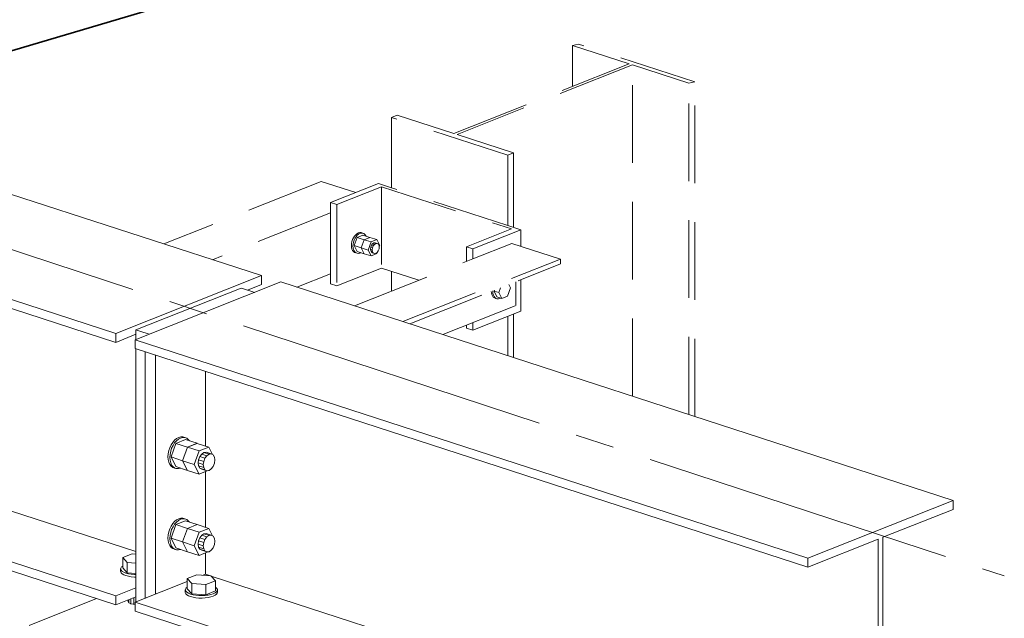
# Model space of a CAD drawing. Units: metres. Extents: x -36 to 668, y -497 to 13.
# Drawn here: x 662 to 665, y -417 to -416 of the extents above; entities that cross this region are included whole.
import ezdxf

# ---------------------------------------------------------------- set-up
doc = ezdxf.new("R2010")
doc.units = ezdxf.units.M
doc.linetypes.add('______2', pattern=[0.27, 0.2, -0.07])
doc.linetypes.add('______5', pattern=[1.1, 0.8, -0.1, 0.1, -0.1])
doc.layers.add('Standard', color=7, linetype='Continuous', lineweight=25)

# ---------------------------------------------------------------- blocks, each defined once
blk = doc.blocks.new('СЛОЖНЫЙ_ОБЪЕКТ_1070')
at = {"layer": 'Standard', "linetype": 'Continuous', "lineweight": 35, "true_color": 0x000000}
for points in [[(663.3503, -415.3179), (663.02, -415.4158), (663.0046, -415.3637)], [(663.3503, -415.3179), (663.0354, -415.4679), (663.02, -415.4158)]]:
    blk.add_hatch(color=18, dxfattribs=at).paths.add_polyline_path(points, flags=16)
at = {"layer": 'Standard', "color": 7, "linetype": 'Continuous', "lineweight": 35}
for p, q in [((663.3503, -415.3179), (661.8547, -415.7611)), ((663.3503, -415.3179), (663.0046, -415.3637)), ((663.3503, -415.3179), (663.0354, -415.4679)), ((663.0046, -415.3637), (663.0354, -415.4679))]:
    blk.add_line(p, q, dxfattribs=at)
blk = doc.blocks.new('СЛОЖНЫЙ_ОБЪЕКТ_1077')
at = {"layer": 'Standard', "color": 7, "linetype": 'Continuous', "lineweight": 13}
for p, q in [((663.0737, -416.1687), (653.1569, -412.9455)), ((663.0737, -416.1687), (653.1569, -412.9455)), ((662.6995, -416.3173), (652.7827, -413.0941)), ((662.6995, -416.3173), (652.7827, -413.0941)), ((662.6995, -416.3403), (652.7827, -413.1171)), ((662.6995, -416.3403), (652.7827, -413.1171)), ((662.7513, -416.8786), (652.9781, -413.7021)), ((662.7513, -416.8786), (652.9781, -413.7021)), ((662.6995, -416.9925), (652.7827, -413.7693)), ((662.6995, -416.9925), (652.7827, -413.7693)), ((652.7827, -413.7923), (662.6995, -417.0155)), ((652.7827, -413.7923), (662.6995, -417.0155)), ((663.0737, -416.1687), (662.6995, -416.3173)), ((663.0737, -416.1687), (662.6995, -416.3173)), ((663.0737, -416.1917), (663.0737, -416.1687)), ((663.0737, -416.1917), (663.0737, -416.1687)), ((662.7493, -416.3335), (663.1235, -416.1849)), ((662.7493, -416.3335), (663.1235, -416.1849)), ((662.7513, -416.3082), (663.0218, -416.2008)), ((662.7513, -416.3082), (663.0218, -416.2008)), ((663.0218, -416.2008), (663.0418, -416.2073)), ((663.0218, -416.2008), (663.0418, -416.2073)), ((663.0377, -416.206), (663.0737, -416.1917)), ((663.0377, -416.206), (663.0737, -416.1917)), ((664.8527, -416.7469), (663.1235, -416.1849)), ((664.8527, -416.7469), (663.1235, -416.1849)), ((662.7513, -416.3327), (662.7513, -416.3082)), ((662.7713, -416.3147), (662.7513, -416.3082)), ((662.7513, -416.3327), (662.7513, -416.3082)), ((662.7713, -416.3147), (662.7513, -416.3082)), ((662.6995, -416.3173), (662.6995, -416.3403)), ((662.6995, -416.3173), (662.6995, -416.3403)), ((662.6995, -416.3403), (662.7513, -416.3197)), ((662.6995, -416.3403), (662.7513, -416.3197)), ((664.4785, -416.8955), (662.7493, -416.3335)), ((664.4785, -416.8955), (662.7493, -416.3335)), ((662.7493, -416.3565), (662.7493, -416.3335)), ((662.7493, -416.3565), (662.7493, -416.3335)), ((662.7812, -416.3179), (662.7713, -416.3147)), ((662.7812, -416.3179), (662.7713, -416.3147)), ((662.7852, -416.3192), (662.7812, -416.3179)), ((662.7852, -416.3192), (662.7812, -416.3179)), ((664.4785, -416.9185), (662.7493, -416.3565)), ((664.4785, -416.9185), (662.7493, -416.3565)), ((662.7513, -416.9719), (662.7513, -416.3571)), ((662.7513, -416.9719), (662.7513, -416.3571)), ((662.7746, -416.9987), (662.7746, -416.3651)), ((662.8012, -416.3733), (662.8012, -416.9881)), ((662.8012, -416.3733), (662.8012, -416.9881)), ((662.9304, -416.6072), (662.9304, -416.4153)), ((662.9304, -416.6072), (662.9304, -416.4153)), ((662.8558, -416.5877), (662.8506, -416.592)), ((662.8558, -416.5877), (662.8506, -416.592)), ((662.8613, -416.5848), (662.8558, -416.5877)), ((662.8613, -416.5848), (662.8558, -416.5877)), ((662.8662, -416.5864), (662.8608, -416.5893)), ((662.8662, -416.5864), (662.8608, -416.5893)), ((662.8667, -416.5834), (662.8613, -416.5848)), ((662.8667, -416.5834), (662.8613, -416.5848)), ((662.8717, -416.585), (662.8662, -416.5864)), ((662.8717, -416.585), (662.8662, -416.5864)), ((662.8719, -416.5835), (662.8667, -416.5834)), ((662.8719, -416.5835), (662.8667, -416.5834)), ((662.8769, -416.5852), (662.8717, -416.585)), ((662.8769, -416.5852), (662.8717, -416.585)), ((662.8769, -416.5852), (662.8719, -416.5835)), ((662.8769, -416.5852), (662.8719, -416.5835)), ((662.8817, -416.5868), (662.8769, -416.5852)), ((662.8817, -416.5868), (662.8769, -416.5852)), ((662.8859, -416.59), (662.8817, -416.5868)), ((662.8859, -416.59), (662.8817, -416.5868)), ((662.8382, -416.6112), (662.8356, -416.6189)), ((662.8382, -416.6112), (662.8356, -416.6189)), ((662.8416, -416.604), (662.8382, -416.6112)), ((662.8416, -416.604), (662.8382, -416.6112)), ((662.8431, -416.6128), (662.8406, -416.6205)), ((662.8431, -416.6128), (662.8406, -416.6205)), ((662.8539, -416.6002), (662.8415, -416.635)), ((662.8539, -416.6002), (662.8415, -416.635)), ((662.8458, -416.5975), (662.8416, -416.604)), ((662.8458, -416.5975), (662.8416, -416.604)), ((662.8466, -416.6056), (662.8431, -416.6128)), ((662.8466, -416.6056), (662.8431, -416.6128)), ((662.8506, -416.592), (662.8458, -416.5975)), ((662.8506, -416.592), (662.8458, -416.5975)), ((662.8508, -416.5991), (662.8466, -416.6056)), ((662.8508, -416.5991), (662.8466, -416.6056)), ((662.8556, -416.5936), (662.8508, -416.5991)), ((662.8556, -416.5936), (662.8508, -416.5991)), ((662.8786, -416.5903), (662.8539, -416.6002)), ((662.8786, -416.5903), (662.8539, -416.6002)), ((662.8539, -416.6002), (662.8838, -416.6099)), ((662.8539, -416.6002), (662.8838, -416.6099)), ((662.8608, -416.5893), (662.8556, -416.5936)), ((662.8608, -416.5893), (662.8556, -416.5936)), ((662.8838, -416.6099), (662.8714, -416.6447)), ((662.8838, -416.6099), (662.8714, -416.6447)), ((662.8838, -416.6099), (662.8714, -416.6447)), ((662.8838, -416.6099), (662.8714, -416.6447)), ((662.8786, -416.5903), (662.9085, -416.6)), ((662.8786, -416.5903), (662.9085, -416.6)), ((662.9085, -416.6), (662.8838, -416.6099)), ((662.9085, -416.6), (662.8838, -416.6099)), ((662.9085, -416.6001), (662.8838, -416.6099)), ((662.9085, -416.6001), (662.8838, -416.6099)), ((662.8838, -416.6099), (662.9137, -416.6196)), ((662.8838, -416.6099), (662.9137, -416.6196)), ((662.8887, -416.5936), (662.8859, -416.59)), ((662.8887, -416.5936), (662.8859, -416.59)), ((662.9085, -416.6001), (662.9384, -416.6098)), ((662.9085, -416.6001), (662.9384, -416.6098)), ((662.9384, -416.6098), (662.9137, -416.6196)), ((662.9384, -416.6098), (662.9137, -416.6196)), ((662.9479, -416.6288), (662.9384, -416.6098)), ((662.9479, -416.6288), (662.9384, -416.6098)), ((662.834, -416.6268), (662.8335, -416.6345)), ((662.834, -416.6268), (662.8335, -416.6345)), ((662.8335, -416.6345), (662.834, -416.6419)), ((662.8335, -416.6345), (662.834, -416.6419)), ((662.8356, -416.6189), (662.834, -416.6268)), ((662.8356, -416.6189), (662.834, -416.6268)), ((662.839, -416.6284), (662.8384, -416.6362)), ((662.839, -416.6284), (662.8384, -416.6362)), ((662.8384, -416.6362), (662.839, -416.6435)), ((662.8384, -416.6362), (662.839, -416.6435)), ((662.8406, -416.6205), (662.839, -416.6284)), ((662.8406, -416.6205), (662.839, -416.6284)), ((662.8415, -416.635), (662.8539, -416.6599)), ((662.8415, -416.635), (662.8714, -416.6447)), ((662.8415, -416.635), (662.8539, -416.6599)), ((662.8415, -416.635), (662.8714, -416.6447)), ((662.9137, -416.6196), (662.9013, -416.6544)), ((662.9137, -416.6196), (662.9013, -416.6544)), ((662.9154, -416.634), (662.9122, -416.6421)), ((662.9154, -416.634), (662.9122, -416.6421)), ((662.9203, -416.6275), (662.9154, -416.634)), ((662.9203, -416.6275), (662.9154, -416.634)), ((662.9287, -416.6383), (662.9154, -416.634)), ((662.9287, -416.6383), (662.9154, -416.634)), ((662.926, -416.6237), (662.9203, -416.6275)), ((662.926, -416.6237), (662.9203, -416.6275)), ((662.9336, -416.6318), (662.9203, -416.6275)), ((662.9336, -416.6318), (662.9203, -416.6275)), ((662.9287, -416.6383), (662.9255, -416.6464)), ((662.9287, -416.6383), (662.9255, -416.6464)), ((662.9318, -416.623), (662.926, -416.6237)), ((662.9318, -416.623), (662.926, -416.6237)), ((662.926, -416.6237), (662.9393, -416.628)), ((662.926, -416.6237), (662.9393, -416.628)), ((662.9336, -416.6318), (662.9287, -416.6383)), ((662.9336, -416.6318), (662.9287, -416.6383)), ((662.9451, -416.6273), (662.9318, -416.623)), ((662.9451, -416.6273), (662.9318, -416.623)), ((662.9393, -416.628), (662.9336, -416.6318)), ((662.9393, -416.628), (662.9336, -416.6318)), ((662.9451, -416.6273), (662.9393, -416.628)), ((662.9451, -416.6273), (662.9393, -416.628)), ((662.95, -416.6299), (662.9451, -416.6273)), ((662.95, -416.6299), (662.9451, -416.6273)), ((662.9532, -416.6354), (662.95, -416.6299)), ((662.9532, -416.6354), (662.95, -416.6299)), ((662.9544, -416.6429), (662.9532, -416.6354)), ((662.9544, -416.6429), (662.9532, -416.6354)), ((662.834, -416.6419), (662.8356, -416.6485)), ((662.834, -416.6419), (662.8356, -416.6485)), ((662.8356, -416.6485), (662.8382, -416.6542)), ((662.8356, -416.6485), (662.8382, -416.6542)), ((662.8382, -416.6542), (662.8416, -416.6587)), ((662.8382, -416.6542), (662.8416, -416.6587)), ((662.839, -416.6435), (662.8406, -416.6501)), ((662.839, -416.6435), (662.8406, -416.6501)), ((662.8406, -416.6501), (662.8431, -416.6558)), ((662.8406, -416.6501), (662.8431, -416.6558)), ((662.8416, -416.6587), (662.8458, -416.6618)), ((662.8416, -416.6587), (662.8458, -416.6618)), ((662.8431, -416.6558), (662.8466, -416.6603)), ((662.8431, -416.6558), (662.8466, -416.6603)), ((662.8458, -416.6618), (662.8506, -416.6635)), ((662.8458, -416.6618), (662.8506, -416.6635)), ((662.8466, -416.6603), (662.8508, -416.6634)), ((662.8466, -416.6603), (662.8508, -416.6634)), ((662.8556, -416.6651), (662.8506, -416.6635)), ((662.8556, -416.6651), (662.8506, -416.6635)), ((662.8508, -416.6634), (662.8539, -416.6645)), ((662.8508, -416.6634), (662.8539, -416.6645)), ((662.8838, -416.6696), (662.8539, -416.6599)), ((662.8838, -416.6696), (662.8539, -416.6599)), ((662.8539, -416.6645), (662.8556, -416.6651)), ((662.8539, -416.6645), (662.8556, -416.6651)), ((662.8556, -416.6651), (662.8608, -416.6652)), ((662.8556, -416.6651), (662.8608, -416.6652)), ((662.8608, -416.6652), (662.866, -416.6639)), ((662.8608, -416.6652), (662.866, -416.6639)), ((662.8714, -416.6447), (662.9013, -416.6544)), ((662.8714, -416.6447), (662.8838, -416.6696)), ((662.8714, -416.6447), (662.8838, -416.6696)), ((662.8714, -416.6447), (662.9013, -416.6544)), ((662.8714, -416.6447), (662.8838, -416.6696)), ((662.8714, -416.6447), (662.8838, -416.6696)), ((662.9013, -416.6544), (662.9137, -416.6793)), ((662.9013, -416.6544), (662.9137, -416.6793)), ((662.9122, -416.6421), (662.911, -416.6505)), ((662.9122, -416.6421), (662.911, -416.6505)), ((662.9243, -416.6548), (662.911, -416.6505)), ((662.911, -416.6505), (662.9122, -416.6581)), ((662.9243, -416.6548), (662.911, -416.6505)), ((662.911, -416.6505), (662.9122, -416.6581)), ((662.9255, -416.6464), (662.9122, -416.6421)), ((662.9255, -416.6464), (662.9122, -416.6421)), ((662.9122, -416.6581), (662.9154, -416.6636)), ((662.9255, -416.6624), (662.9122, -416.6581)), ((662.9122, -416.6581), (662.9154, -416.6636)), ((662.9255, -416.6624), (662.9122, -416.6581)), ((662.9154, -416.6636), (662.9203, -416.6662)), ((662.9287, -416.6679), (662.9154, -416.6636)), ((662.9154, -416.6636), (662.9203, -416.6662)), ((662.9287, -416.6679), (662.9154, -416.6636)), ((662.9255, -416.6464), (662.9243, -416.6548)), ((662.9255, -416.6464), (662.9243, -416.6548)), ((662.9243, -416.6548), (662.9255, -416.6624)), ((662.9243, -416.6548), (662.9255, -416.6624)), ((662.9255, -416.6624), (662.9287, -416.6679)), ((662.9255, -416.6624), (662.9287, -416.6679)), ((662.9451, -416.6659), (662.95, -416.6594)), ((662.9451, -416.6659), (662.95, -416.6594)), ((662.95, -416.6594), (662.9532, -416.6514)), ((662.95, -416.6594), (662.9532, -416.6514)), ((662.9532, -416.6514), (662.9544, -416.6429)), ((662.9532, -416.6514), (662.9544, -416.6429)), ((662.9137, -416.6793), (662.8838, -416.6696)), ((662.8838, -416.6696), (662.8838, -416.6696)), ((662.9137, -416.6793), (662.8838, -416.6696)), ((662.8838, -416.6696), (662.8838, -416.6696)), ((662.9137, -416.6793), (662.926, -416.6744)), ((662.9137, -416.6793), (662.926, -416.6744)), ((662.9336, -416.6705), (662.9203, -416.6662)), ((662.9336, -416.6705), (662.9203, -416.6662)), ((662.926, -416.6744), (662.937, -416.6701)), ((662.926, -416.6744), (662.937, -416.6701)), ((662.9287, -416.6679), (662.9336, -416.6705)), ((662.9287, -416.6679), (662.9336, -416.6705)), ((662.9304, -416.8162), (662.9304, -416.6727)), ((662.9304, -416.8162), (662.9304, -416.6727)), ((662.9336, -416.6705), (662.9393, -416.6698)), ((662.9336, -416.6705), (662.9393, -416.6698)), ((662.9393, -416.6698), (662.9451, -416.6659)), ((662.9393, -416.6698), (662.9451, -416.6659)), ((664.8527, -416.7469), (664.4785, -416.8955)), ((664.8527, -416.7469), (664.4785, -416.8955)), ((664.8527, -416.7699), (664.8527, -416.7469)), ((664.8527, -416.7699), (664.8527, -416.7469)), ((664.6716, -416.8418), (664.8527, -416.7699)), ((664.6716, -416.8418), (664.8527, -416.7699)), ((662.8416, -416.813), (662.8382, -416.8202)), ((662.8416, -416.813), (662.8382, -416.8202)), ((662.8415, -416.844), (662.8539, -416.8092)), ((662.8415, -416.844), (662.8539, -416.8092)), ((662.8458, -416.8065), (662.8416, -416.813)), ((662.8458, -416.8065), (662.8416, -416.813)), ((662.8431, -416.8219), (662.8466, -416.8146)), ((662.8431, -416.8219), (662.8466, -416.8146)), ((662.8506, -416.801), (662.8458, -416.8065)), ((662.8506, -416.801), (662.8458, -416.8065)), ((662.8466, -416.8146), (662.8508, -416.8081)), ((662.8466, -416.8146), (662.8508, -416.8081)), ((662.8558, -416.7968), (662.8506, -416.801)), ((662.8558, -416.7968), (662.8506, -416.801)), ((662.8508, -416.8081), (662.8556, -416.8027)), ((662.8508, -416.8081), (662.8556, -416.8027)), ((662.8786, -416.7994), (662.8539, -416.8092)), ((662.8786, -416.7994), (662.8539, -416.8092)), ((662.8539, -416.8092), (662.8838, -416.8189)), ((662.8539, -416.8092), (662.8838, -416.8189)), ((662.8556, -416.8027), (662.8608, -416.7984)), ((662.8556, -416.8027), (662.8608, -416.7984)), ((662.8613, -416.7939), (662.8558, -416.7968)), ((662.8613, -416.7939), (662.8558, -416.7968)), ((662.8608, -416.7984), (662.8662, -416.7955)), ((662.8608, -416.7984), (662.8662, -416.7955)), ((662.8667, -416.7925), (662.8613, -416.7939)), ((662.8667, -416.7925), (662.8613, -416.7939)), ((662.8662, -416.7955), (662.8717, -416.7941)), ((662.8662, -416.7955), (662.8717, -416.7941)), ((662.8719, -416.7926), (662.8667, -416.7925)), ((662.8719, -416.7926), (662.8667, -416.7925)), ((662.8717, -416.7941), (662.8769, -416.7942)), ((662.8717, -416.7941), (662.8769, -416.7942)), ((662.8769, -416.7942), (662.8719, -416.7926)), ((662.8769, -416.7942), (662.8719, -416.7926)), ((662.8769, -416.7942), (662.8817, -416.7959)), ((662.8769, -416.7942), (662.8817, -416.7959)), ((662.9085, -416.8091), (662.8786, -416.7994)), ((662.9085, -416.8091), (662.8786, -416.7994)), ((662.8817, -416.7959), (662.8859, -416.799)), ((662.8817, -416.7959), (662.8859, -416.799)), ((662.9085, -416.8091), (662.8838, -416.8189)), ((662.8838, -416.8189), (662.9085, -416.8091)), ((662.9085, -416.8091), (662.8838, -416.8189)), ((662.8838, -416.8189), (662.9085, -416.8091)), ((662.8859, -416.799), (662.8887, -416.8026)), ((662.8859, -416.799), (662.8887, -416.8026)), ((662.9384, -416.8188), (662.9085, -416.8091)), ((662.9384, -416.8188), (662.9085, -416.8091)), ((662.834, -416.8358), (662.8335, -416.8436)), ((662.834, -416.8358), (662.8335, -416.8436)), ((662.8356, -416.8279), (662.834, -416.8358)), ((662.8356, -416.8279), (662.834, -416.8358)), ((662.8382, -416.8202), (662.8356, -416.8279)), ((662.8382, -416.8202), (662.8356, -416.8279)), ((662.8384, -416.8452), (662.839, -416.8374)), ((662.8384, -416.8452), (662.839, -416.8374)), ((662.839, -416.8374), (662.8406, -416.8296)), ((662.839, -416.8374), (662.8406, -416.8296)), ((662.8406, -416.8296), (662.8431, -416.8219)), ((662.8406, -416.8296), (662.8431, -416.8219)), ((662.8714, -416.8537), (662.8838, -416.8189)), ((662.8838, -416.8189), (662.8714, -416.8537)), ((662.8714, -416.8537), (662.8838, -416.8189)), ((662.8838, -416.8189), (662.8714, -416.8537)), ((662.8838, -416.8189), (662.9137, -416.8287)), ((662.8838, -416.8189), (662.9137, -416.8287)), ((662.9137, -416.8287), (662.9013, -416.8634)), ((662.9137, -416.8287), (662.9013, -416.8634)), ((662.9137, -416.8287), (662.9384, -416.8188)), ((662.9137, -416.8287), (662.9384, -416.8188)), ((662.9203, -416.8366), (662.9154, -416.843)), ((662.9203, -416.8366), (662.9154, -416.843)), ((662.926, -416.8327), (662.9203, -416.8366)), ((662.926, -416.8327), (662.9203, -416.8366)), ((662.9203, -416.8366), (662.9336, -416.8409)), ((662.9203, -416.8366), (662.9336, -416.8409)), ((662.9318, -416.832), (662.926, -416.8327)), ((662.9318, -416.832), (662.926, -416.8327)), ((662.9393, -416.837), (662.926, -416.8327)), ((662.9393, -416.837), (662.926, -416.8327)), ((662.9336, -416.8409), (662.9287, -416.8474)), ((662.9336, -416.8409), (662.9287, -416.8474)), ((662.9318, -416.832), (662.9451, -416.8363)), ((662.9318, -416.832), (662.9451, -416.8363)), ((662.9393, -416.837), (662.9336, -416.8409)), ((662.9393, -416.837), (662.9336, -416.8409)), ((662.9479, -416.8378), (662.9384, -416.8188)), ((662.9479, -416.8378), (662.9384, -416.8188)), ((662.9451, -416.8363), (662.9393, -416.837)), ((662.9451, -416.8363), (662.9393, -416.837)), ((662.95, -416.8389), (662.9451, -416.8363)), ((662.95, -416.8389), (662.9451, -416.8363)), ((662.9532, -416.8444), (662.95, -416.8389)), ((662.9532, -416.8444), (662.95, -416.8389)), ((664.6716, -417.494), (664.6716, -416.8418)), ((664.6716, -417.494), (664.6716, -416.8418)), ((662.8335, -416.8436), (662.834, -416.8509)), ((662.8335, -416.8436), (662.834, -416.8509)), ((662.834, -416.8509), (662.8356, -416.8575)), ((662.834, -416.8509), (662.8356, -416.8575)), ((662.8356, -416.8575), (662.8382, -416.8632)), ((662.8356, -416.8575), (662.8382, -416.8632)), ((662.8382, -416.8632), (662.8416, -416.8677)), ((662.8382, -416.8632), (662.8416, -416.8677)), ((662.839, -416.8525), (662.8384, -416.8452)), ((662.839, -416.8525), (662.8384, -416.8452)), ((662.8406, -416.8592), (662.839, -416.8525)), ((662.8406, -416.8592), (662.839, -416.8525)), ((662.8431, -416.8648), (662.8406, -416.8592)), ((662.8431, -416.8648), (662.8406, -416.8592)), ((662.8714, -416.8537), (662.8415, -416.844)), ((662.8539, -416.869), (662.8415, -416.844)), ((662.8714, -416.8537), (662.8415, -416.844)), ((662.8539, -416.869), (662.8415, -416.844)), ((662.8466, -416.8693), (662.8431, -416.8648)), ((662.8466, -416.8693), (662.8431, -416.8648)), ((662.9013, -416.8634), (662.8714, -416.8537)), ((662.8838, -416.8787), (662.8714, -416.8537)), ((662.8714, -416.8537), (662.8838, -416.8787)), ((662.9013, -416.8634), (662.8714, -416.8537)), ((662.8838, -416.8787), (662.8714, -416.8537)), ((662.8714, -416.8537), (662.8838, -416.8787)), ((662.9013, -416.8634), (662.9137, -416.8884)), ((662.9013, -416.8634), (662.9137, -416.8884)), ((662.9122, -416.8511), (662.911, -416.8596)), ((662.9122, -416.8511), (662.911, -416.8596)), ((662.911, -416.8596), (662.9243, -416.8639)), ((662.911, -416.8596), (662.9122, -416.8671)), ((662.911, -416.8596), (662.9243, -416.8639)), ((662.911, -416.8596), (662.9122, -416.8671)), ((662.9154, -416.843), (662.9122, -416.8511)), ((662.9154, -416.843), (662.9122, -416.8511)), ((662.9122, -416.8511), (662.9255, -416.8554)), ((662.9122, -416.8511), (662.9255, -416.8554)), ((662.9122, -416.8671), (662.9154, -416.8726)), ((662.9122, -416.8671), (662.9255, -416.8714)), ((662.9122, -416.8671), (662.9154, -416.8726)), ((662.9122, -416.8671), (662.9255, -416.8714)), ((662.9154, -416.843), (662.9287, -416.8474)), ((662.9154, -416.843), (662.9287, -416.8474)), ((662.9255, -416.8554), (662.9243, -416.8639)), ((662.9255, -416.8554), (662.9243, -416.8639)), ((662.9243, -416.8639), (662.9255, -416.8714)), ((662.9243, -416.8639), (662.9255, -416.8714)), ((662.9287, -416.8474), (662.9255, -416.8554)), ((662.9287, -416.8474), (662.9255, -416.8554)), ((662.95, -416.8685), (662.9532, -416.8604)), ((662.95, -416.8685), (662.9532, -416.8604)), ((662.9544, -416.852), (662.9532, -416.8444)), ((662.9544, -416.852), (662.9532, -416.8444)), ((662.9532, -416.8604), (662.9544, -416.852)), ((662.9532, -416.8604), (662.9544, -416.852)), ((664.4785, -416.9185), (664.6596, -416.8466)), ((664.4785, -416.9185), (664.6596, -416.8466)), ((664.6596, -416.8466), (664.6596, -417.4988)), ((664.6596, -416.8466), (664.6596, -417.4988)), ((662.742, -416.8841), (662.7172, -416.894)), ((662.742, -416.8841), (662.7172, -416.894)), ((662.7513, -416.8848), (662.742, -416.8841)), ((662.7513, -416.8848), (662.742, -416.8841)), ((662.8416, -416.8677), (662.8458, -416.8708)), ((662.8416, -416.8677), (662.8458, -416.8708)), ((662.8458, -416.8708), (662.8506, -416.8725)), ((662.8458, -416.8708), (662.8506, -416.8725)), ((662.8508, -416.8725), (662.8466, -416.8693)), ((662.8508, -416.8725), (662.8466, -416.8693)), ((662.8506, -416.8725), (662.8556, -416.8741)), ((662.8506, -416.8725), (662.8556, -416.8741)), ((662.8539, -416.8735), (662.8508, -416.8725)), ((662.8539, -416.8735), (662.8508, -416.8725)), ((662.8838, -416.8787), (662.8539, -416.869)), ((662.8838, -416.8787), (662.8539, -416.869)), ((662.8556, -416.8741), (662.8539, -416.8735)), ((662.8556, -416.8741), (662.8539, -416.8735)), ((662.8608, -416.8743), (662.8556, -416.8741)), ((662.8608, -416.8743), (662.8556, -416.8741)), ((662.866, -416.8729), (662.8608, -416.8743)), ((662.866, -416.8729), (662.8608, -416.8743)), ((662.9137, -416.8884), (662.8838, -416.8787)), ((662.8838, -416.8787), (662.8838, -416.8787)), ((662.9137, -416.8884), (662.8838, -416.8787)), ((662.8838, -416.8787), (662.8838, -416.8787)), ((662.926, -416.8835), (662.9137, -416.8884)), ((662.926, -416.8835), (662.9137, -416.8884)), ((662.9154, -416.8726), (662.9287, -416.8769)), ((662.9154, -416.8726), (662.9203, -416.8752)), ((662.9154, -416.8726), (662.9287, -416.8769)), ((662.9154, -416.8726), (662.9203, -416.8752)), ((662.9203, -416.8752), (662.9336, -416.8795)), ((662.9203, -416.8752), (662.9336, -416.8795)), ((662.9255, -416.8714), (662.9287, -416.8769)), ((662.9255, -416.8714), (662.9287, -416.8769)), ((662.937, -416.8791), (662.926, -416.8835)), ((662.937, -416.8791), (662.926, -416.8835)), ((662.9287, -416.8769), (662.9336, -416.8795)), ((662.9287, -416.8769), (662.9336, -416.8795)), ((662.9304, -416.9368), (662.9304, -416.8817)), ((662.9304, -416.9368), (662.9304, -416.8817)), ((662.9336, -416.8795), (662.9393, -416.8788)), ((662.9336, -416.8795), (662.9393, -416.8788)), ((662.9393, -416.8788), (662.9451, -416.875)), ((662.9393, -416.8788), (662.9451, -416.875)), ((662.9451, -416.875), (662.95, -416.8685)), ((662.9451, -416.875), (662.95, -416.8685)), ((662.7123, -416.9207), (662.7143, -416.9179)), ((662.7123, -416.9207), (662.7143, -416.9179)), ((662.7143, -416.9179), (662.7172, -416.9157)), ((662.7143, -416.9179), (662.7172, -416.9157)), ((662.7172, -416.9201), (662.7172, -416.894)), ((662.7172, -416.894), (662.7285, -416.9066)), ((662.7172, -416.9201), (662.7172, -416.894)), ((662.7172, -416.894), (662.7285, -416.9066)), ((662.7285, -416.9066), (662.7513, -416.9084)), ((662.7285, -416.9066), (662.7285, -416.9327)), ((662.7285, -416.9066), (662.7513, -416.9084)), ((662.7285, -416.9066), (662.7285, -416.9327)), ((664.4785, -416.8955), (664.4785, -416.9185)), ((664.4785, -416.8955), (664.4785, -416.9185)), ((662.7119, -416.9236), (662.7123, -416.9207)), ((662.7119, -416.9236), (662.7123, -416.9207)), ((662.7131, -416.9265), (662.7119, -416.9236)), ((662.7119, -416.9236), (662.7119, -416.9299)), ((662.7131, -416.9265), (662.7119, -416.9236)), ((662.7119, -416.9236), (662.7119, -416.9299)), ((662.7119, -416.9299), (662.7131, -416.9328)), ((662.7119, -416.9299), (662.7131, -416.9328)), ((662.7158, -416.9293), (662.7131, -416.9265)), ((662.7158, -416.9293), (662.7131, -416.9265)), ((662.7131, -416.9328), (662.7158, -416.9355)), ((662.7131, -416.9328), (662.7158, -416.9355)), ((662.72, -416.9318), (662.7158, -416.9293)), ((662.72, -416.9318), (662.7158, -416.9293)), ((662.7158, -416.9355), (662.72, -416.938)), ((662.7158, -416.9355), (662.72, -416.938)), ((662.7172, -416.9201), (662.7285, -416.9327)), ((662.7172, -416.9201), (662.7285, -416.9327)), ((662.7255, -416.9339), (662.72, -416.9318)), ((662.7255, -416.9339), (662.72, -416.9318)), ((662.72, -416.938), (662.7255, -416.9402)), ((662.72, -416.938), (662.7255, -416.9402)), ((662.732, -416.9357), (662.7255, -416.9339)), ((662.732, -416.9357), (662.7255, -416.9339)), ((662.7255, -416.9402), (662.732, -416.9419)), ((662.7255, -416.9402), (662.732, -416.9419)), ((662.7285, -416.9327), (662.7513, -416.9345)), ((662.7285, -416.9327), (662.7513, -416.9345)), ((662.7394, -416.9369), (662.732, -416.9357)), ((662.7394, -416.9369), (662.732, -416.9357)), ((662.732, -416.9419), (662.7394, -416.9432)), ((662.732, -416.9419), (662.7394, -416.9432)), ((662.7473, -416.9376), (662.7394, -416.9369)), ((662.7473, -416.9376), (662.7394, -416.9369)), ((662.7394, -416.9432), (662.7473, -416.9439)), ((662.7394, -416.9432), (662.7473, -416.9439)), ((662.7513, -416.9377), (662.7473, -416.9376)), ((662.7513, -416.9377), (662.7473, -416.9376)), ((662.9081, -416.9381), (662.8833, -416.9479)), ((662.9081, -416.9381), (662.8833, -416.9479)), ((662.9442, -416.9409), (662.9081, -416.9381)), ((662.9442, -416.9409), (662.9081, -416.9381)), ((662.924, -416.9393), (662.9304, -416.9368)), ((662.924, -416.9393), (662.9304, -416.9368)), ((662.9426, -416.9408), (662.9304, -416.9368)), ((662.9426, -416.9408), (662.9304, -416.9368)), ((662.9555, -416.9535), (662.9442, -416.9409)), ((662.9555, -416.9535), (662.9442, -416.9409)), ((664.6596, -417.4988), (662.9447, -416.9414)), ((664.6596, -417.4988), (662.9447, -416.9414)), ((662.7473, -416.9439), (662.7513, -416.944)), ((662.7473, -416.9439), (662.7513, -416.944)), ((662.7493, -417.0087), (662.8833, -416.9555)), ((662.7493, -417.0087), (662.8833, -416.9555)), ((662.8833, -416.9479), (662.8946, -416.9606)), ((662.8833, -416.9479), (662.8833, -416.9741)), ((662.8833, -416.9479), (662.8946, -416.9606)), ((662.8833, -416.9479), (662.8833, -416.9741)), ((662.8946, -416.9867), (662.8946, -416.9606)), ((662.8946, -416.9606), (662.9307, -416.9634)), ((662.8946, -416.9867), (662.8946, -416.9606)), ((662.8946, -416.9606), (662.9307, -416.9634)), ((662.9307, -416.9634), (662.9555, -416.9535)), ((662.9307, -416.9634), (662.9555, -416.9535)), ((662.9307, -416.9895), (662.9307, -416.9634)), ((662.9307, -416.9895), (662.9307, -416.9634)), ((662.9555, -416.9797), (662.9555, -416.9535)), ((662.9555, -416.9797), (662.9555, -416.9535)), ((662.7513, -416.9719), (662.6995, -416.9925)), ((662.7513, -416.9719), (662.6995, -416.9925)), ((662.6995, -416.9925), (662.6995, -417.0155)), ((662.6995, -416.9925), (662.6995, -417.0155)), ((662.7513, -416.9949), (662.7513, -416.9719)), ((662.7513, -416.9949), (662.7513, -416.9719)), ((662.878, -416.9776), (662.8784, -416.9747)), ((662.878, -416.9776), (662.8784, -416.9747)), ((662.8792, -416.9805), (662.878, -416.9776)), ((662.878, -416.9776), (662.878, -416.9839)), ((662.8792, -416.9805), (662.878, -416.9776)), ((662.878, -416.9776), (662.878, -416.9839)), ((662.878, -416.9839), (662.8792, -416.9868)), ((662.878, -416.9839), (662.8792, -416.9868)), ((662.8784, -416.9747), (662.8804, -416.9719)), ((662.8784, -416.9747), (662.8804, -416.9719)), ((662.882, -416.9832), (662.8792, -416.9805)), ((662.882, -416.9832), (662.8792, -416.9805)), ((662.8792, -416.9868), (662.882, -416.9895)), ((662.8792, -416.9868), (662.882, -416.9895)), ((662.8804, -416.9719), (662.8833, -416.9697)), ((662.8804, -416.9719), (662.8833, -416.9697)), ((662.8861, -416.9857), (662.882, -416.9832)), ((662.8861, -416.9857), (662.882, -416.9832)), ((662.882, -416.9895), (662.8861, -416.992)), ((662.882, -416.9895), (662.8861, -416.992)), ((662.8833, -416.9741), (662.8946, -416.9867)), ((662.8833, -416.9741), (662.8946, -416.9867)), ((662.8916, -416.9879), (662.8861, -416.9857)), ((662.8916, -416.9879), (662.8861, -416.9857)), ((662.8861, -416.992), (662.8916, -416.9942)), ((662.8861, -416.992), (662.8916, -416.9942)), ((662.8981, -416.9896), (662.8916, -416.9879)), ((662.8981, -416.9896), (662.8916, -416.9879)), ((662.8916, -416.9942), (662.8981, -416.9959)), ((662.8916, -416.9942), (662.8981, -416.9959)), ((662.8946, -416.9867), (662.9307, -416.9895)), ((662.8946, -416.9867), (662.9307, -416.9895)), ((662.9055, -416.9909), (662.8981, -416.9896)), ((662.9055, -416.9909), (662.8981, -416.9896)), ((662.9134, -416.9916), (662.9055, -416.9909)), ((662.9134, -416.9916), (662.9055, -416.9909)), ((662.9215, -416.9917), (662.9134, -416.9916)), ((662.9215, -416.9917), (662.9134, -416.9916)), ((662.9295, -416.9913), (662.9215, -416.9917)), ((662.9295, -416.9913), (662.9215, -416.9917)), ((662.9344, -416.9907), (662.9295, -416.9913)), ((662.9344, -416.9907), (662.9295, -416.9913)), ((662.9307, -416.9895), (662.9555, -416.9797)), ((662.9307, -416.9895), (662.9555, -416.9797)), ((662.9372, -416.9903), (662.9344, -416.9907)), ((662.9372, -416.9903), (662.9344, -416.9907)), ((662.9441, -416.9888), (662.9372, -416.9903)), ((662.9441, -416.9888), (662.9372, -416.9903)), ((662.9501, -416.9869), (662.9441, -416.9888)), ((662.9501, -416.9869), (662.9441, -416.9888)), ((662.9441, -416.9951), (662.9501, -416.9931)), ((662.9441, -416.9951), (662.9501, -416.9931)), ((662.955, -416.9845), (662.9501, -416.9869)), ((662.955, -416.9845), (662.9501, -416.9869)), ((662.9501, -416.9931), (662.955, -416.9908)), ((662.9501, -416.9931), (662.955, -416.9908)), ((662.9584, -416.9819), (662.955, -416.9845)), ((662.9584, -416.9819), (662.955, -416.9845)), ((662.955, -416.9908), (662.9584, -416.9881)), ((662.955, -416.9908), (662.9584, -416.9881)), ((662.9555, -416.9697), (662.9568, -416.9705)), ((662.9555, -416.9697), (662.9568, -416.9705)), ((662.9568, -416.9705), (662.9596, -416.9732)), ((662.9568, -416.9705), (662.9596, -416.9732)), ((662.9604, -416.979), (662.9584, -416.9819)), ((662.9604, -416.979), (662.9584, -416.9819)), ((662.9584, -416.9881), (662.9604, -416.9853)), ((662.9584, -416.9881), (662.9604, -416.9853)), ((662.9596, -416.9732), (662.9608, -416.9761)), ((662.9596, -416.9732), (662.9608, -416.9761)), ((662.9608, -416.9761), (662.9604, -416.979)), ((662.9608, -416.9761), (662.9604, -416.979)), ((662.9604, -416.9853), (662.9608, -416.9824)), ((662.9604, -416.9853), (662.9608, -416.9824)), ((662.9608, -416.9761), (662.9608, -416.9824)), ((662.9608, -416.9761), (662.9608, -416.9824)), ((662.6995, -417.0155), (662.7513, -416.9949)), ((662.6995, -417.0155), (662.7513, -416.9949)), ((662.7309, -417.003), (662.7309, -417.0069)), ((662.7309, -417.003), (662.7309, -417.0069)), ((662.7309, -417.0069), (662.7326, -417.0093)), ((662.7309, -417.0069), (662.7326, -417.0093)), ((662.7309, -417.0069), (662.7326, -417.0093)), ((662.7309, -417.0069), (662.7326, -417.0093)), ((662.7326, -417.0093), (662.7331, -417.0099)), ((662.7326, -417.0093), (662.7331, -417.0099)), ((662.7326, -417.0093), (662.7331, -417.0099)), ((662.7326, -417.0093), (662.7331, -417.0099)), ((662.7331, -417.0022), (662.7331, -417.0099)), ((662.7331, -417.0022), (662.7331, -417.0099)), ((662.7331, -417.0099), (662.7372, -417.0119)), ((662.7331, -417.0099), (662.7372, -417.0119)), ((662.7331, -417.0099), (662.7372, -417.0119)), ((662.7331, -417.0099), (662.7372, -417.0119)), ((662.7372, -417.0119), (662.7383, -417.0125)), ((662.7372, -417.0119), (662.7383, -417.0125)), ((662.7372, -417.0119), (662.7383, -417.0125)), ((662.7372, -417.0119), (662.7383, -417.0125)), ((662.7383, -417.0001), (662.7383, -417.0125)), ((662.7383, -417.0001), (662.7383, -417.0125)), ((662.7383, -417.0125), (662.7442, -417.0137)), ((662.7383, -417.0125), (662.7442, -417.0137)), ((662.7383, -417.0125), (662.7442, -417.0137)), ((662.7383, -417.0125), (662.7442, -417.0137)), ((662.7442, -417.0137), (662.7458, -417.0141)), ((662.7442, -417.0137), (662.7458, -417.0141)), ((662.7442, -417.0137), (662.7458, -417.0141)), ((662.7442, -417.0137), (662.7458, -417.0141)), ((662.7458, -416.9971), (662.7458, -417.0141)), ((662.7458, -416.9971), (662.7458, -417.0141)), ((662.7458, -417.0141), (662.7493, -417.0143)), ((662.7458, -417.0141), (662.7493, -417.0143)), ((662.7458, -417.0141), (662.7493, -417.0143)), ((662.7458, -417.0141), (662.7493, -417.0143)), ((664.4785, -417.5707), (662.7493, -417.0087)), ((664.4785, -417.5707), (662.7493, -417.0087)), ((662.7493, -417.0317), (662.7493, -417.0087)), ((662.7493, -417.0317), (662.7493, -417.0087)), ((662.7513, -417.0079), (662.7513, -416.9949)), ((662.7513, -417.0079), (662.7513, -416.9949)), ((662.8981, -416.9959), (662.9055, -416.9972)), ((662.8981, -416.9959), (662.9055, -416.9972)), ((662.9055, -416.9972), (662.9134, -416.9979)), ((662.9055, -416.9972), (662.9134, -416.9979)), ((662.9134, -416.9979), (662.9215, -416.998)), ((662.9134, -416.9979), (662.9215, -416.998)), ((662.9215, -416.998), (662.9295, -416.9976)), ((662.9215, -416.998), (662.9295, -416.9976)), ((662.9295, -416.9976), (662.9372, -416.9966)), ((662.9295, -416.9976), (662.9372, -416.9966)), ((662.9372, -416.9966), (662.9441, -416.9951)), ((662.9372, -416.9966), (662.9441, -416.9951)), ((662.7493, -417.0317), (664.4785, -417.5937)), ((662.7493, -417.0317), (664.4785, -417.5937))]:
    blk.add_line(p, q, dxfattribs=at)
at = {"layer": 'Standard', "color": 220, "linetype": '______2', "lineweight": 13}
for p, q in [((663.8891, -415.5731), (663.874, -415.5769)), ((663.8891, -415.5731), (663.874, -415.5769)), ((664.1881, -415.6703), (663.8891, -415.5731)), ((664.1881, -415.6703), (663.8891, -415.5731)), ((663.874, -415.5769), (664.0194, -415.6242)), ((663.874, -415.6819), (663.874, -415.5769)), ((663.874, -415.5769), (664.0194, -415.6242)), ((663.874, -415.6819), (663.874, -415.5769)), ((663.5686, -415.8032), (664.0194, -415.6242)), ((663.5686, -415.8032), (664.0194, -415.6242)), ((664.0277, -415.6269), (663.5769, -415.8059)), ((664.0277, -415.6269), (663.5769, -415.8059)), ((664.0277, -415.6269), (664.173, -415.6741)), ((664.0277, -415.6269), (664.173, -415.6741)), ((664.0277, -416.4788), (664.0277, -415.6269)), ((664.0277, -416.4788), (664.0277, -415.6269)), ((664.173, -415.6741), (664.1881, -415.6703)), ((664.173, -415.6741), (664.1881, -415.6703)), ((664.173, -416.526), (664.173, -415.6741)), ((664.173, -416.526), (664.173, -415.6741)), ((664.1881, -416.5309), (664.1881, -415.6703)), ((664.1881, -416.5309), (664.1881, -415.6703)), ((663.4082, -415.7619), (663.4232, -415.756)), ((663.4082, -415.7619), (663.4232, -415.756)), ((663.4082, -415.7619), (663.4082, -415.9428)), ((663.7072, -415.8591), (663.4082, -415.7619)), ((663.4082, -415.7619), (663.4082, -415.9428)), ((663.7072, -415.8591), (663.4082, -415.7619)), ((663.4232, -415.756), (663.5686, -415.8032)), ((663.4232, -415.756), (663.5686, -415.8032)), ((663.5769, -415.8059), (663.7222, -415.8531)), ((663.5769, -415.8059), (663.7222, -415.8531)), ((663.7222, -415.8531), (663.7072, -415.8591)), ((663.7222, -415.8531), (663.7072, -415.8591)), ((663.7222, -415.8531), (663.7222, -416.0448)), ((663.7222, -415.8531), (663.7222, -416.0448)), ((663.7072, -416.0399), (663.7072, -415.8591)), ((663.7072, -416.0399), (663.7072, -415.8591)), ((663.2278, -415.9265), (662.8231, -416.0873)), ((663.2278, -415.9265), (662.8231, -416.0873)), ((663.2278, -415.9265), (663.3162, -415.9553)), ((663.2278, -415.9265), (663.3162, -415.9553)), ((663.375, -415.932), (663.2517, -415.9809)), ((663.375, -415.932), (663.2517, -415.9809)), ((663.2675, -415.986), (663.3826, -415.9403)), ((663.2675, -415.986), (663.3826, -415.9403)), ((663.4082, -415.9428), (663.375, -415.932)), ((663.4082, -415.9428), (663.375, -415.932)), ((663.3826, -415.9403), (663.7165, -416.0488)), ((663.3826, -415.9403), (663.3826, -416.1494)), ((663.3826, -415.9403), (663.7165, -416.0488)), ((663.3826, -415.9403), (663.3826, -416.1494)), ((663.7072, -416.0399), (663.4082, -415.9428)), ((663.7072, -416.0399), (663.4082, -415.9428)), ((663.2517, -415.9809), (663.2675, -415.986)), ((663.2517, -415.9809), (663.2517, -416.1638)), ((663.2517, -415.9809), (663.2675, -415.986)), ((663.2517, -415.9809), (663.2517, -416.1638)), ((663.2675, -415.986), (663.2675, -416.1951)), ((663.2675, -415.986), (663.2675, -416.1951)), ((663.2517, -416.007), (662.9477, -416.1278)), ((663.2517, -416.007), (662.9477, -416.1278)), ((663.7165, -416.0488), (663.6014, -416.0945)), ((663.7165, -416.0488), (663.6014, -416.0945)), ((663.6172, -416.0997), (663.7404, -416.0507)), ((663.6172, -416.0997), (663.7404, -416.0507)), ((663.7404, -416.0507), (663.7072, -416.0399)), ((663.7404, -416.0507), (663.7072, -416.0399)), ((663.7404, -416.0507), (663.7404, -416.0931)), ((663.7404, -416.0507), (663.7404, -416.0931)), ((663.3065, -416.0812), (663.3054, -416.0863)), ((663.3065, -416.0812), (663.3054, -416.0863)), ((663.3081, -416.0762), (663.3065, -416.0812)), ((663.3081, -416.0762), (663.3065, -416.0812)), ((663.3104, -416.0715), (663.3081, -416.0762)), ((663.3104, -416.0715), (663.3081, -416.0762)), ((663.3096, -416.0876), (663.3106, -416.0825)), ((663.3096, -416.0876), (663.3106, -416.0825)), ((663.3131, -416.0673), (663.3104, -416.0715)), ((663.3131, -416.0673), (663.3104, -416.0715)), ((663.3106, -416.0825), (663.3123, -416.0775)), ((663.3106, -416.0825), (663.3123, -416.0775)), ((663.3123, -416.0914), (663.3198, -416.0704)), ((663.3123, -416.0914), (663.3198, -416.0704)), ((663.3123, -416.0775), (663.3145, -416.0728)), ((663.3123, -416.0775), (663.3145, -416.0728)), ((663.3162, -416.0637), (663.3131, -416.0673)), ((663.3162, -416.0637), (663.3131, -416.0673)), ((663.3145, -416.0728), (663.3173, -416.0686)), ((663.3145, -416.0728), (663.3173, -416.0686)), ((663.3196, -416.0609), (663.3162, -416.0637)), ((663.3196, -416.0609), (663.3162, -416.0637)), ((663.3173, -416.0686), (663.3204, -416.0651)), ((663.3173, -416.0686), (663.3204, -416.0651)), ((663.3231, -416.0591), (663.3196, -416.0609)), ((663.3231, -416.0591), (663.3196, -416.0609)), ((663.3347, -416.0645), (663.3198, -416.0704)), ((663.3347, -416.0645), (663.3198, -416.0704)), ((663.3198, -416.0704), (663.3377, -416.0763)), ((663.3198, -416.0704), (663.3377, -416.0763)), ((663.3204, -416.0651), (663.3238, -416.0623)), ((663.3204, -416.0651), (663.3238, -416.0623)), ((663.3266, -416.0581), (663.3231, -416.0591)), ((663.3266, -416.0581), (663.3231, -416.0591)), ((663.3238, -416.0623), (663.3273, -416.0604)), ((663.3238, -416.0623), (663.3273, -416.0604)), ((663.33, -416.0582), (663.3266, -416.0581)), ((663.33, -416.0582), (663.3266, -416.0581)), ((663.3273, -416.0604), (663.3308, -416.0595)), ((663.3273, -416.0604), (663.3308, -416.0595)), ((663.3342, -416.0596), (663.33, -416.0582)), ((663.3342, -416.0596), (663.33, -416.0582)), ((663.3303, -416.0973), (663.3377, -416.0763)), ((663.3377, -416.0763), (663.3303, -416.0973)), ((663.3303, -416.0973), (663.3377, -416.0763)), ((663.3377, -416.0763), (663.3303, -416.0973)), ((663.3308, -416.0595), (663.3342, -416.0596)), ((663.3308, -416.0595), (663.3342, -416.0596)), ((663.3342, -416.0596), (663.3373, -416.0607)), ((663.3342, -416.0596), (663.3373, -416.0607)), ((663.3527, -416.0703), (663.3347, -416.0645)), ((663.3527, -416.0703), (663.3347, -416.0645)), ((663.3373, -416.0607), (663.34, -416.0627)), ((663.3373, -416.0607), (663.34, -416.0627)), ((663.3527, -416.0703), (663.3377, -416.0763)), ((663.3377, -416.0763), (663.3527, -416.0703)), ((663.3527, -416.0703), (663.3377, -416.0763)), ((663.3377, -416.0763), (663.3527, -416.0703)), ((663.3377, -416.0763), (663.3557, -416.0821)), ((663.3377, -416.0763), (663.3557, -416.0821)), ((663.34, -416.0627), (663.3423, -416.0656)), ((663.34, -416.0627), (663.3423, -416.0656)), ((663.3423, -416.0656), (663.343, -416.0672)), ((663.3423, -416.0656), (663.343, -416.0672)), ((663.3557, -416.0821), (663.3482, -416.1031)), ((663.3557, -416.0821), (663.3482, -416.1031)), ((663.3706, -416.0762), (663.3527, -416.0703)), ((663.3706, -416.0762), (663.3527, -416.0703)), ((663.3557, -416.0821), (663.3706, -416.0762)), ((663.3557, -416.0821), (663.3706, -416.0762)), ((663.3781, -416.0912), (663.3706, -416.0762)), ((663.3781, -416.0912), (663.3706, -416.0762)), ((663.3054, -416.0863), (663.3051, -416.0913)), ((663.3054, -416.0863), (663.3051, -416.0913)), ((663.3051, -416.0913), (663.3054, -416.0961)), ((663.3051, -416.0913), (663.3054, -416.0961)), ((663.3054, -416.0961), (663.3065, -416.1004)), ((663.3054, -416.0961), (663.3065, -416.1004)), ((663.3065, -416.1004), (663.3081, -416.104)), ((663.3065, -416.1004), (663.3081, -416.104)), ((663.3081, -416.104), (663.3104, -416.1069)), ((663.3081, -416.104), (663.3104, -416.1069)), ((663.3092, -416.0927), (663.3096, -416.0876)), ((663.3092, -416.0927), (663.3096, -416.0876)), ((663.3096, -416.0974), (663.3092, -416.0927)), ((663.3096, -416.0974), (663.3092, -416.0927)), ((663.3106, -416.1017), (663.3096, -416.0974)), ((663.3106, -416.1017), (663.3096, -416.0974)), ((663.3104, -416.1069), (663.3131, -416.109)), ((663.3104, -416.1069), (663.3131, -416.109)), ((663.3123, -416.1054), (663.3106, -416.1017)), ((663.3123, -416.1054), (663.3106, -416.1017)), ((663.3198, -416.1065), (663.3123, -416.0914)), ((663.3303, -416.0973), (663.3123, -416.0914)), ((663.3198, -416.1065), (663.3123, -416.0914)), ((663.3303, -416.0973), (663.3123, -416.0914)), ((663.3145, -416.1083), (663.3123, -416.1054)), ((663.3145, -416.1083), (663.3123, -416.1054)), ((663.3377, -416.1123), (663.3198, -416.1065)), ((663.3377, -416.1123), (663.3198, -416.1065)), ((663.3377, -416.1123), (663.3303, -416.0973)), ((663.3482, -416.1031), (663.3303, -416.0973)), ((663.3303, -416.0973), (663.3377, -416.1123)), ((663.3377, -416.1123), (663.3303, -416.0973)), ((663.3482, -416.1031), (663.3303, -416.0973)), ((663.3303, -416.0973), (663.3377, -416.1123)), ((663.3482, -416.1031), (663.3557, -416.1181)), ((663.3482, -416.1031), (663.3557, -416.1181)), ((663.3548, -416.0957), (663.3541, -416.1007)), ((663.3548, -416.0957), (663.3541, -416.1007)), ((663.3541, -416.1007), (663.3548, -416.1053)), ((663.3541, -416.1007), (663.3589, -416.1023)), ((663.3541, -416.1007), (663.3548, -416.1053)), ((663.3541, -416.1007), (663.3589, -416.1023)), ((663.3568, -416.0908), (663.3548, -416.0957)), ((663.3568, -416.0908), (663.3548, -416.0957)), ((663.3548, -416.0957), (663.3596, -416.0972)), ((663.3548, -416.0957), (663.3596, -416.0972)), ((663.3548, -416.1053), (663.3596, -416.1068)), ((663.3548, -416.1053), (663.3568, -416.1086)), ((663.3548, -416.1053), (663.3596, -416.1068)), ((663.3548, -416.1053), (663.3568, -416.1086)), ((663.3597, -416.0869), (663.3568, -416.0908)), ((663.3597, -416.0869), (663.3568, -416.0908)), ((663.3568, -416.0908), (663.3616, -416.0924)), ((663.3568, -416.0908), (663.3616, -416.0924)), ((663.3596, -416.0972), (663.3589, -416.1023)), ((663.3596, -416.0972), (663.3589, -416.1023)), ((663.3589, -416.1023), (663.3596, -416.1068)), ((663.3589, -416.1023), (663.3596, -416.1068)), ((663.3616, -416.0924), (663.3596, -416.0972)), ((663.3616, -416.0924), (663.3596, -416.0972)), ((663.3596, -416.1068), (663.3616, -416.1101)), ((663.3596, -416.1068), (663.3616, -416.1101)), ((663.3631, -416.0846), (663.3597, -416.0869)), ((663.3631, -416.0846), (663.3597, -416.0869)), ((663.3597, -416.0869), (663.3645, -416.0885)), ((663.3597, -416.0869), (663.3645, -416.0885)), ((663.3645, -416.0885), (663.3616, -416.0924)), ((663.3645, -416.0885), (663.3616, -416.0924)), ((663.3666, -416.0842), (663.3631, -416.0846)), ((663.3666, -416.0842), (663.3631, -416.0846)), ((663.368, -416.0862), (663.3631, -416.0846)), ((663.368, -416.0862), (663.3631, -416.0846)), ((663.368, -416.0862), (663.3645, -416.0885)), ((663.368, -416.0862), (663.3645, -416.0885)), ((663.3666, -416.0842), (663.3714, -416.0858)), ((663.3666, -416.0842), (663.3714, -416.0858)), ((663.3714, -416.0858), (663.368, -416.0862)), ((663.3714, -416.0858), (663.368, -416.0862)), ((663.3721, -416.108), (663.3706, -416.1122)), ((663.3721, -416.108), (663.3706, -416.1122)), ((663.3743, -416.0873), (663.3714, -416.0858)), ((663.3743, -416.0873), (663.3714, -416.0858)), ((663.3714, -416.1089), (663.3743, -416.1051)), ((663.3714, -416.1089), (663.3743, -416.1051)), ((663.3763, -416.0906), (663.3743, -416.0873)), ((663.3763, -416.0906), (663.3743, -416.0873)), ((663.3743, -416.1051), (663.3763, -416.1002)), ((663.3743, -416.1051), (663.3763, -416.1002)), ((663.377, -416.0951), (663.3763, -416.0906)), ((663.377, -416.0951), (663.3763, -416.0906)), ((663.3763, -416.1002), (663.377, -416.0951)), ((663.3763, -416.1002), (663.377, -416.0951)), ((663.3781, -416.0912), (663.3769, -416.0946)), ((663.3781, -416.0912), (663.3769, -416.0946)), ((663.6014, -416.0945), (663.6014, -416.1321)), ((663.6014, -416.0945), (663.6172, -416.0997)), ((663.6014, -416.0945), (663.6014, -416.1321)), ((663.6014, -416.0945), (663.6172, -416.0997)), ((663.6172, -416.1258), (663.7179, -416.0858)), ((663.6172, -416.1258), (663.7179, -416.0858)), ((663.6172, -416.1258), (663.6172, -416.0997)), ((663.6172, -416.1258), (663.6172, -416.0997)), ((663.7179, -416.0858), (663.8424, -416.1263)), ((663.7179, -416.0858), (663.8424, -416.1263)), ((663.3131, -416.109), (663.3162, -416.1101)), ((663.3131, -416.109), (663.3162, -416.1101)), ((663.3131, -416.2465), (663.6172, -416.1258)), ((663.3131, -416.2465), (663.6172, -416.1258)), ((663.3173, -416.1103), (663.3145, -416.1083)), ((663.3173, -416.1103), (663.3145, -416.1083)), ((663.3162, -416.1101), (663.3204, -416.1114)), ((663.3162, -416.1101), (663.3204, -416.1114)), ((663.3198, -416.1112), (663.3173, -416.1103)), ((663.3198, -416.1112), (663.3173, -416.1103)), ((663.3204, -416.1114), (663.3198, -416.1112)), ((663.3204, -416.1114), (663.3198, -416.1112)), ((663.3238, -416.1115), (663.3204, -416.1114)), ((663.3238, -416.1115), (663.3204, -416.1114)), ((663.3273, -416.1106), (663.3238, -416.1115)), ((663.3273, -416.1106), (663.3238, -416.1115)), ((663.3292, -416.1095), (663.3273, -416.1106)), ((663.3292, -416.1095), (663.3273, -416.1106)), ((663.3557, -416.1181), (663.3377, -416.1123)), ((663.3377, -416.1123), (663.3377, -416.1123)), ((663.3557, -416.1181), (663.3377, -416.1123)), ((663.3377, -416.1123), (663.3377, -416.1123)), ((663.3631, -416.1152), (663.3557, -416.1181)), ((663.3631, -416.1152), (663.3557, -416.1181)), ((663.3568, -416.1086), (663.3616, -416.1101)), ((663.3568, -416.1086), (663.3597, -416.1101)), ((663.3568, -416.1086), (663.3616, -416.1101)), ((663.3568, -416.1086), (663.3597, -416.1101)), ((663.3597, -416.1101), (663.3645, -416.1117)), ((663.3597, -416.1101), (663.3645, -416.1117)), ((663.3616, -416.1101), (663.3645, -416.1117)), ((663.3616, -416.1101), (663.3645, -416.1117)), ((663.3706, -416.1122), (663.3631, -416.1152)), ((663.3706, -416.1122), (663.3631, -416.1152)), ((663.3645, -416.1117), (663.368, -416.1113)), ((663.3645, -416.1117), (663.368, -416.1113)), ((663.368, -416.1113), (663.3714, -416.1089)), ((663.368, -416.1113), (663.3714, -416.1089)), ((663.4377, -416.287), (663.8424, -416.1263)), ((663.4377, -416.287), (663.8424, -416.1263)), ((663.8424, -416.1263), (663.8424, -416.1388)), ((663.8424, -416.1263), (663.8424, -416.1388)), ((663.3826, -416.1494), (663.2675, -416.1951)), ((663.3826, -416.1494), (663.2675, -416.1951)), ((663.479, -416.1807), (663.3826, -416.1494)), ((663.479, -416.1807), (663.3826, -416.1494)), ((663.4082, -416.1577), (663.4082, -416.2088)), ((663.4082, -416.1577), (663.4082, -416.2088)), ((663.4551, -416.2927), (663.8424, -416.1388)), ((663.4551, -416.2927), (663.8424, -416.1388)), ((663.1648, -416.1983), (663.2517, -416.1638)), ((663.1648, -416.1983), (663.2517, -416.1638)), ((663.2517, -416.1638), (663.2517, -416.1899)), ((663.2517, -416.1638), (663.2517, -416.1899)), ((663.7404, -416.1794), (663.7404, -416.2598)), ((663.7404, -416.1794), (663.7404, -416.2598)), ((663.0418, -416.2073), (663.0517, -416.2105)), ((663.0418, -416.2073), (663.0517, -416.2105)), ((663.2675, -416.1951), (663.2517, -416.1899)), ((663.2675, -416.1951), (663.2517, -416.1899)), ((663.6648, -416.2094), (663.6651, -416.2129)), ((663.6648, -416.2094), (663.6651, -416.2129)), ((663.6689, -416.2095), (663.669, -416.2077)), ((663.6689, -416.2095), (663.669, -416.2077)), ((663.6727, -416.2063), (663.6719, -416.2083)), ((663.6727, -416.2063), (663.6719, -416.2083)), ((663.6719, -416.2083), (663.6794, -416.2234)), ((663.6719, -416.2083), (663.6844, -416.2124)), ((663.6719, -416.2083), (663.6794, -416.2234)), ((663.6719, -416.2083), (663.6844, -416.2124)), ((663.6889, -416.1998), (663.6844, -416.2124)), ((663.6889, -416.1998), (663.6844, -416.2124)), ((663.7068, -416.2215), (663.7143, -416.2005)), ((663.7068, -416.2215), (663.7143, -416.2005)), ((663.7143, -416.2005), (663.7098, -416.1915)), ((663.7143, -416.2005), (663.7098, -416.1915)), ((663.7278, -416.1844), (663.7278, -416.2458)), ((663.7278, -416.1844), (663.7278, -416.2458)), ((663.0517, -416.2105), (663.0557, -416.2118)), ((663.0517, -416.2105), (663.0557, -416.2118)), ((663.6651, -416.2129), (663.6661, -416.2172)), ((663.6651, -416.2129), (663.6661, -416.2172)), ((663.6661, -416.2172), (663.6678, -416.2209)), ((663.6661, -416.2172), (663.6678, -416.2209)), ((663.6678, -416.2209), (663.67, -416.2238)), ((663.6678, -416.2209), (663.67, -416.2238)), ((663.6692, -416.2143), (663.6689, -416.2095)), ((663.6692, -416.2143), (663.6689, -416.2095)), ((663.6702, -416.2186), (663.6692, -416.2143)), ((663.6702, -416.2186), (663.6692, -416.2143)), ((663.67, -416.2238), (663.6727, -416.2259)), ((663.67, -416.2238), (663.6727, -416.2259)), ((663.6719, -416.2223), (663.6702, -416.2186)), ((663.6719, -416.2223), (663.6702, -416.2186)), ((663.6741, -416.2252), (663.6719, -416.2223)), ((663.6741, -416.2252), (663.6719, -416.2223)), ((663.6727, -416.2259), (663.6758, -416.2269)), ((663.6727, -416.2259), (663.6758, -416.2269)), ((663.6769, -416.2272), (663.6741, -416.2252)), ((663.6769, -416.2272), (663.6741, -416.2252)), ((663.6758, -416.2269), (663.68, -416.2283)), ((663.6758, -416.2269), (663.68, -416.2283)), ((663.6794, -416.2281), (663.6769, -416.2272)), ((663.6794, -416.2281), (663.6769, -416.2272)), ((663.6794, -416.2234), (663.6919, -416.2274)), ((663.6794, -416.2234), (663.6919, -416.2274)), ((663.68, -416.2283), (663.6794, -416.2281)), ((663.68, -416.2283), (663.6794, -416.2281)), ((663.6834, -416.2284), (663.68, -416.2283)), ((663.6834, -416.2284), (663.68, -416.2283)), ((663.6869, -416.2275), (663.6834, -416.2284)), ((663.6869, -416.2275), (663.6834, -416.2284)), ((663.6844, -416.2124), (663.6919, -416.2274)), ((663.6844, -416.2124), (663.6919, -416.2274)), ((663.6888, -416.2264), (663.6869, -416.2275)), ((663.6888, -416.2264), (663.6869, -416.2275)), ((663.6919, -416.2274), (663.7068, -416.2215)), ((663.6919, -416.2274), (663.7068, -416.2215)), ((663.5402, -416.3203), (663.7278, -416.2458)), ((663.5402, -416.3203), (663.7278, -416.2458)), ((663.7404, -416.2598), (663.6172, -416.3087)), ((663.7404, -416.2598), (663.6172, -416.3087)), ((663.7072, -416.3746), (663.7072, -416.273)), ((663.7072, -416.3746), (663.7072, -416.273)), ((663.7222, -416.267), (663.7222, -416.3795)), ((663.7222, -416.267), (663.7222, -416.3795)), ((663.6014, -416.296), (663.6014, -416.3036)), ((663.6014, -416.296), (663.6014, -416.3036)), ((663.6172, -416.3087), (663.6014, -416.3036)), ((663.6172, -416.3087), (663.6014, -416.3036)), ((663.6172, -416.3087), (663.6172, -416.2898)), ((663.6172, -416.3087), (663.6172, -416.2898)), ((662.6502, -416.9995), (662.4765, -417.0685)), ((662.6502, -416.9995), (662.4765, -417.0685))]:
    blk.add_line(p, q, dxfattribs=at)

msp = doc.modelspace()

# ---------------------------------------------------------------- linework, layer by layer
at = {"layer": 'Standard', "color": 3, "linetype": '______5', "lineweight": 13, "true_color": 0x00ec00}
msp.add_line((651.5336, -412.518), (664.9838, -416.941), dxfattribs=at)

# ---------------------------------------------------------------- block references
at = {"layer": 'Standard', "color": 7, "linetype": 'Continuous', "lineweight": 13}
msp.add_blockref('СЛОЖНЫЙ_ОБЪЕКТ_1077', (0, 0), dxfattribs=at)
at = {"layer": 'Standard', "color": 7, "linetype": 'Continuous', "lineweight": 35}
msp.add_blockref('СЛОЖНЫЙ_ОБЪЕКТ_1070', (0, 0), dxfattribs=at)

doc.saveas('drawing.dxf')
